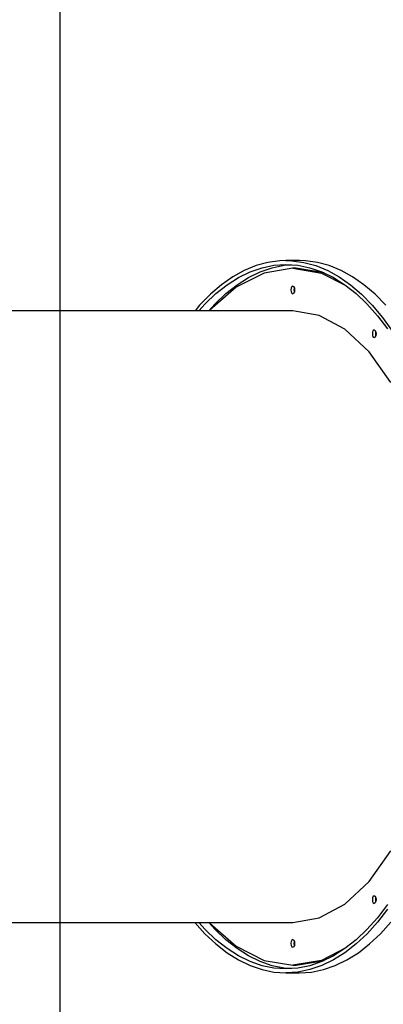
# Model space of a CAD drawing. Units: millimetres. Extents: x -7240 to 17854, y -14726 to 6286.
# Drawn here: x 7943 to 8413, y -5050 to -3779 of the extents above; entities that cross this region are included whole.
import ezdxf

# ---------------------------------------------------------------- set-up
doc = ezdxf.new("R2010")
doc.units = ezdxf.units.MM
doc.styles.get("Standard").update_dxf_attribs({"font": 'arial.ttf'})
doc.dimstyles.new('Kopia ISO-25', dxfattribs={"dimtxt": 300, "dimasz": 120, "dimexe": 1.25, "dimexo": 0.625, "dimgap": 100, "dimtad": 1, "dimlfac": 0.001, "dimrnd": 0.1, "dimtxsty": 'Standard', "dimblk": 'ARCHTICK', "dimcen": 2.5, "dimadec": 0, "dimazin": 0, "dimtfac": 1, "dimtmove": 0, "dimatfit": 3, "dimfxl": 1, "dimarcsym": 0})

# ---------------------------------------------------------------- blocks, each defined once
blk = doc.blocks.new('_ArchTick')
at = {"color": 0, "linetype": 'ByBlock', "const_width": 0.15}
blk.add_lwpolyline([(-0.5, -0.5), (0.5, 0.5)], dxfattribs=at)
blk = doc.blocks.new('*D6')
at = {"color": 0, "lineweight": -2}
for p, q in [((-4893.5, -4570.7), (-4893.5, 2992.9)), ((-4893.5, 2991.6), (13995.4, 2991.6)), ((13995.4, -4570.5), (13995.4, 2992.9))]:
    blk.add_line(p, q, dxfattribs=at)
at = {"layer": 'Defpoints', "color": 0}
for p in [(13995.4, 2991.6), (-4893.5, -4571.3), (13995.4, -4571.1)]:
    blk.add_point(p, dxfattribs=at)
at = {"color": 0, "lineweight": -2, "xscale": 120, "yscale": 120, "zscale": 120, "rotation": 180}
blk.add_blockref('_ArchTick', (-4893.5, 2991.6), dxfattribs=at)
at = {"color": 0, "lineweight": -2, "xscale": 120, "yscale": 120, "zscale": 120}
blk.add_blockref('_ArchTick', (13995.4, 2991.6), dxfattribs=at)
at = {"color": 0, "insert": (4551, 3271.9), "char_height": 300, "attachment_point": 5}
blk.add_mtext('18,9m', dxfattribs=at)
blk = doc.blocks.new('*D8')
at = {"color": 0, "lineweight": -2}
for p, q in [((-2624.1, -551.1), (-2624.1, 2210.5)), ((-2624.1, 2209.3), (11937.9, 2209.3)), ((11937.9, -4124.2), (11937.9, 2210.5))]:
    blk.add_line(p, q, dxfattribs=at)
at = {"layer": 'Defpoints', "color": 0}
for p in [(11937.9, 2209.3), (-2624.1, -551.8), (11937.9, -4124.8)]:
    blk.add_point(p, dxfattribs=at)
at = {"color": 0, "lineweight": -2, "xscale": 120, "yscale": 120, "zscale": 120, "rotation": 180}
blk.add_blockref('_ArchTick', (-2624.1, 2209.3), dxfattribs=at)
at = {"color": 0, "lineweight": -2, "xscale": 120, "yscale": 120, "zscale": 120}
blk.add_blockref('_ArchTick', (11937.9, 2209.3), dxfattribs=at)
at = {"color": 0, "insert": (4656.9, 2489.5), "char_height": 300, "attachment_point": 5}
blk.add_mtext('14,6m', dxfattribs=at)

msp = doc.modelspace()

# ---------------------------------------------------------------- linework, layer by layer
for p, q in [((8264.271, -4092.141), (8248.877, -4096.327)), ((8279.772, -4090.043), (8264.271, -4092.141)), ((8272.015, -4095.842), (8287.54, -4094.781)), ((8287.54, -4089.781), (8279.772, -4090.043)), ((8304.86, -4089.781), (8287.54, -4089.781)), ((8287.54, -4089.781), (8295.308, -4090.043)), ((8287.54, -4094.781), (8303.065, -4095.842)), ((8295.308, -4090.043), (8310.809, -4092.141)), ((8312.628, -4090.043), (8304.86, -4089.781)), ((8310.809, -4092.141), (8326.203, -4096.327)), ((8328.129, -4092.141), (8312.628, -4090.043)), ((8343.524, -4096.327), (8328.129, -4092.141)), ((8233.659, -4102.581), (8218.686, -4110.877)), ((8259.166, -4105.918), (8223.143, -4124.163)), ((8226.161, -4111.653), (8241.254, -4104.298)), ((8248.877, -4096.327), (8233.659, -4102.581)), ((8239.151, -4111.653), (8254.244, -4104.298)), ((8241.254, -4104.298), (8256.562, -4099.019)), ((8254.244, -4104.298), (8269.552, -4099.019)), ((8256.562, -4099.019), (8272.015, -4095.842)), ((8296.2, -4099.781), (8259.166, -4105.918)), ((8269.552, -4099.019), (8285.005, -4095.842)), ((8285.005, -4095.842), (8294.035, -4095.225)), ((8300.53, -4099.781), (8296.2, -4099.781)), ((8296.2, -4099.781), (8333.234, -4105.918)), ((8336.939, -4105.815), (8300.53, -4099.781)), ((8303.065, -4095.842), (8318.518, -4099.019)), ((8318.518, -4099.019), (8333.826, -4104.298)), ((8326.203, -4096.327), (8341.421, -4102.581)), ((8333.234, -4105.918), (8364.819, -4121.915)), ((8333.826, -4104.298), (8348.919, -4111.653)), ((8341.421, -4102.581), (8356.393, -4110.877)), ((8358.742, -4102.581), (8343.524, -4096.327)), ((8373.714, -4110.877), (8358.742, -4102.581)), ((8218.686, -4110.877), (8204.028, -4121.175)), ((8211.355, -4121.052), (8226.161, -4111.653)), ((8224.345, -4121.052), (8239.151, -4111.653)), ((8349.04, -4111.73), (8348.105, -4111.257)), ((8348.919, -4111.653), (8363.725, -4121.052)), ((8356.393, -4110.877), (8371.051, -4121.175)), ((8388.372, -4121.175), (8373.714, -4110.877)), ((8182.875, -4145.793), (8196.904, -4132.45)), ((8223.143, -4124.163), (8189.112, -4154.018)), ((8204.028, -4121.175), (8189.751, -4133.428)), ((8195.865, -4145.793), (8209.894, -4132.45)), ((8196.904, -4132.45), (8211.355, -4121.052)), ((8209.894, -4132.45), (8224.345, -4121.052)), ((8294.035, -4125.281), (8293.7, -4127.781)), ((8293.7, -4127.781), (8294.035, -4130.281)), ((8294.95, -4123.451), (8294.035, -4125.281)), ((8294.035, -4130.281), (8294.95, -4132.111)), ((8296.2, -4122.781), (8294.95, -4123.451)), ((8294.95, -4132.111), (8296.2, -4132.781)), ((8296.2, -4122.781), (8297.45, -4123.451)), ((8297.45, -4132.111), (8296.2, -4132.781)), ((8297.45, -4123.451), (8298.365, -4125.281)), ((8298.365, -4130.281), (8297.45, -4132.111)), ((8298.365, -4125.281), (8298.03, -4127.781)), ((8298.03, -4127.781), (8298.365, -4125.281)), ((8298.03, -4127.781), (8298.365, -4130.281)), ((8298.365, -4130.281), (8298.03, -4127.781)), ((8298.365, -4125.281), (8298.7, -4127.781)), ((8298.7, -4127.781), (8298.365, -4130.281)), ((8363.725, -4121.052), (8378.176, -4132.45)), ((8371.051, -4121.175), (8385.328, -4133.428)), ((8378.176, -4132.45), (8392.205, -4145.793)), ((8402.649, -4133.428), (8388.372, -4121.175)), ((8189.751, -4133.428), (8175.92, -4147.581)), ((8385.328, -4133.428), (8399.159, -4147.581)), ((8416.48, -4147.581), (8402.649, -4133.428)), ((8296.2, -4154.781), (7778.762, -4154.781)), ((8175.92, -4147.581), (8169.922, -4154.781)), ((8174.883, -4154.781), (8182.875, -4145.793)), ((8187.873, -4154.781), (8195.865, -4145.793)), ((8189.112, -4154.018), (8188.528, -4154.781)), ((8330.496, -4160.782), (8296.2, -4154.781)), ((8392.205, -4145.793), (8405.745, -4161.02)), ((8399.159, -4147.581), (8412.481, -4163.57)), ((8363.749, -4178.602), (8330.496, -4160.782)), ((8405.745, -4161.02), (8418.735, -4178.06)), ((8412.481, -4163.57), (8425.232, -4181.32)), ((8394.95, -4207.701), (8363.749, -4178.602)), ((8399.535, -4181.818), (8399.2, -4184.318)), ((8400.45, -4179.988), (8399.535, -4181.818)), ((8401.7, -4179.318), (8400.45, -4179.988)), ((8401.7, -4179.318), (8402.95, -4179.988)), ((8402.95, -4179.988), (8403.865, -4181.818)), ((8403.865, -4181.818), (8403.53, -4184.318)), ((8403.53, -4184.318), (8403.865, -4181.818)), ((8403.865, -4181.818), (8404.2, -4184.318)), ((8399.2, -4184.318), (8399.535, -4186.818)), ((8399.535, -4186.818), (8400.45, -4188.648)), ((8400.45, -4188.648), (8401.7, -4189.318)), ((8402.95, -4188.648), (8401.7, -4189.318)), ((8403.865, -4186.818), (8402.95, -4188.648)), ((8403.53, -4184.318), (8403.865, -4186.818)), ((8403.865, -4186.818), (8403.53, -4184.318)), ((8404.2, -4184.318), (8403.865, -4186.818)), ((8423.151, -4247.193), (8394.95, -4207.701)), ((8394.95, -4891.861), (8423.151, -4852.368)), ((8363.749, -4920.959), (8394.95, -4891.861)), ((8330.496, -4938.78), (8363.749, -4920.959)), ((8399.535, -4912.744), (8399.2, -4915.244)), ((8399.2, -4915.244), (8399.535, -4917.744)), ((8400.45, -4910.913), (8399.535, -4912.744)), ((8399.535, -4917.744), (8400.45, -4919.574)), ((8401.7, -4910.244), (8400.45, -4910.913)), ((8400.45, -4919.574), (8401.7, -4920.244)), ((8401.7, -4910.244), (8402.95, -4910.913)), ((8402.95, -4919.574), (8401.7, -4920.244)), ((8402.95, -4910.913), (8403.865, -4912.744)), ((8403.865, -4917.744), (8402.95, -4919.574)), ((8403.865, -4912.744), (8403.53, -4915.244)), ((8403.53, -4915.244), (8403.865, -4912.744)), ((8403.53, -4915.244), (8403.865, -4917.744)), ((8403.865, -4917.744), (8403.53, -4915.244)), ((8403.865, -4912.744), (8404.2, -4915.244)), ((8404.2, -4915.244), (8403.865, -4917.744)), ((8418.735, -4921.502), (8405.745, -4938.542)), ((8418.932, -4927.332), (8405.888, -4944.211)), ((7778.762, -4944.781), (8296.2, -4944.781)), ((8169.705, -4944.781), (8182.776, -4959.29)), ((8182.875, -4953.769), (8174.883, -4944.781)), ((8195.865, -4953.769), (8187.873, -4944.781)), ((8188.528, -4944.781), (8189.112, -4945.544)), ((8189.112, -4945.544), (8223.143, -4975.399)), ((8296.2, -4944.781), (8330.496, -4938.78)), ((8405.745, -4938.542), (8392.205, -4953.769)), ((8405.888, -4944.211), (8392.304, -4959.29)), ((8409.624, -4959.29), (8423.208, -4944.211)), ((8182.776, -4959.29), (8196.838, -4972.501)), ((8196.904, -4967.112), (8182.875, -4953.769)), ((8209.894, -4967.112), (8195.865, -4953.769)), ((8392.205, -4953.769), (8378.176, -4967.112)), ((8392.304, -4959.29), (8378.242, -4972.501)), ((8395.562, -4972.501), (8409.624, -4959.29)), ((8211.355, -4978.51), (8196.904, -4967.112)), ((8224.345, -4978.51), (8209.894, -4967.112)), ((8294.035, -4969.281), (8293.7, -4971.781)), ((8293.7, -4971.781), (8294.035, -4974.281)), ((8294.95, -4967.451), (8294.035, -4969.281)), ((8296.2, -4966.781), (8294.95, -4967.451)), ((8296.2, -4966.781), (8297.45, -4967.451)), ((8297.45, -4967.451), (8298.365, -4969.281)), ((8298.365, -4969.281), (8298.03, -4971.781)), ((8298.03, -4971.781), (8298.365, -4969.281)), ((8298.03, -4971.781), (8298.365, -4974.281)), ((8298.365, -4974.281), (8298.03, -4971.781)), ((8298.365, -4969.281), (8298.7, -4971.781)), ((8298.7, -4971.781), (8298.365, -4974.281)), ((8378.176, -4967.112), (8363.725, -4978.51)), ((8196.838, -4972.501), (8211.314, -4983.784)), ((8211.314, -4983.784), (8226.137, -4993.085)), ((8226.161, -4987.908), (8211.355, -4978.51)), ((8223.143, -4975.399), (8259.166, -4993.643)), ((8239.151, -4987.908), (8224.345, -4978.51)), ((8294.035, -4974.281), (8294.95, -4976.111)), ((8294.95, -4976.111), (8296.2, -4976.781)), ((8297.45, -4976.111), (8296.2, -4976.781)), ((8298.365, -4974.281), (8297.45, -4976.111)), ((8364.819, -4977.646), (8333.234, -4993.643)), ((8363.725, -4978.51), (8348.919, -4987.908)), ((8363.766, -4983.784), (8348.942, -4993.085)), ((8378.242, -4972.501), (8363.766, -4983.784)), ((8366.263, -4993.085), (8381.086, -4983.784)), ((8381.086, -4983.784), (8395.562, -4972.501)), ((8226.137, -4993.085), (8241.241, -5000.365)), ((8241.254, -4995.264), (8226.161, -4987.908)), ((8254.244, -4995.264), (8239.151, -4987.908)), ((8256.562, -5000.543), (8241.254, -4995.264)), ((8269.552, -5000.543), (8254.244, -4995.264)), ((8259.166, -4993.643), (8296.2, -4999.781)), ((8333.234, -4993.643), (8296.2, -4999.781)), ((8300.53, -4999.781), (8336.939, -4993.747)), ((8333.826, -4995.264), (8318.518, -5000.543)), ((8348.919, -4987.908), (8333.826, -4995.264)), ((8348.942, -4993.085), (8333.838, -5000.365)), ((8348.105, -4988.305), (8349.04, -4987.831)), ((8351.159, -5000.365), (8366.263, -4993.085)), ((8241.241, -5000.365), (8256.556, -5005.588)), ((8256.556, -5005.588), (8272.013, -5008.731)), ((8272.015, -5003.72), (8256.562, -5000.543)), ((8285.005, -5003.72), (8269.552, -5000.543)), ((8272.013, -5008.731), (8287.54, -5009.781)), ((8287.54, -5004.781), (8272.015, -5003.72)), ((8294.035, -5004.337), (8285.005, -5003.72)), ((8303.065, -5003.72), (8287.54, -5004.781)), ((8303.067, -5008.731), (8287.54, -5009.781)), ((8287.54, -5009.781), (8304.86, -5009.781)), ((8296.2, -4999.781), (8300.53, -4999.781)), ((8318.518, -5000.543), (8303.065, -5003.72)), ((8318.523, -5005.588), (8303.067, -5008.731)), ((8304.86, -5009.781), (8320.388, -5008.731)), ((8333.838, -5000.365), (8318.523, -5005.588)), ((8320.388, -5008.731), (8335.844, -5005.588)), ((8335.844, -5005.588), (8351.159, -5000.365))]:
    msp.add_line(p, q)
at = {"elevation": -4323}
msp.add_lwpolyline([(8995.41, -2571.333), (12995.41, -2571.295, -0.41421356), (13995.42, -3571.285), (13995.439, -5571.285, -0.41421356), (12995.448, -6571.295), (8995.448, -6571.333, -0.41421356), (7995.439, -5571.342), (7995.42, -3571.342, -0.41421356)], format="xyb", close=True, dxfattribs=at)

# ---------------------------------------------------------------- dimensions: what is measured, and where the dimension line sits
for base, p1, p2, picture, middle in [((13995.429, 2991.618), (-4893.469, -4571.304, -4323), (13995.429, -4571.125, -4323), '*D6', (4550.98, 3271.905)), ((11937.92, 2209.25), (-2624.061, -551.757), (11937.92, -4124.781), '*D8', (4656.93, 2489.537))]:
    dim = msp.add_linear_dim(base=base, p1=p1, p2=p2, dimstyle='Kopia ISO-25', override={"dimpost": 'm'})
    dim.commit()
    dim.dimension.update_dxf_attribs({"geometry": picture, "text_midpoint": middle})

doc.saveas('drawing.dxf')
